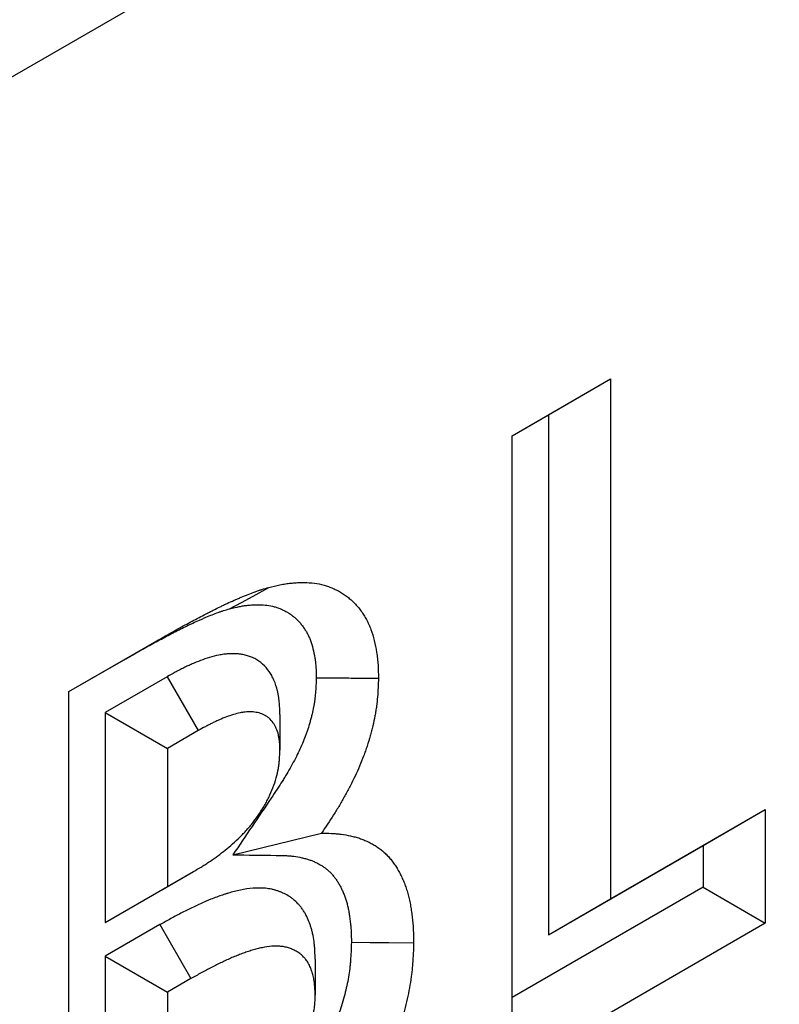
# Model space of a CAD drawing. Units: millimetres. Extents: x 0 to 420, y 0 to 297.
# Drawn here: x 159 to 162, y 83 to 88 of the extents above; entities that cross this region are included whole.
import ezdxf

# ---------------------------------------------------------------- set-up
doc = ezdxf.new("R2010")
doc.units = ezdxf.units.MM

msp = doc.modelspace()

# ---------------------------------------------------------------- linework, layer by layer
at = {"color": 7, "linetype": 'Continuous', "lineweight": 25}
for p, q in [((64.3903, 32.7344), (205.8117, 114.3752)), ((161.0942, 85.6162), (161.5419, 85.8747)), ((161.2591, 85.7114), (161.5419, 85.8747)), ((161.5419, 85.8747), (161.5419, 83.5112)), ((161.0942, 85.6162), (161.2591, 85.7114)), ((161.2591, 85.7114), (161.2591, 83.3479)), ((161.0942, 82.7357), (161.0942, 85.6162)), ((159.0794, 84.4531), (159.4791, 84.6839)), ((159.3377, 84.6022), (159.4791, 84.6839)), ((159.0794, 84.4531), (159.3377, 84.6022)), ((159.5267, 84.5209), (159.2443, 84.3579)), ((159.5267, 84.5209), (159.6675, 84.2756)), ((159.0794, 81.5726), (159.0794, 84.4531)), ((159.2443, 84.3579), (159.2443, 83.4034)), ((159.2443, 84.3579), (159.5271, 84.1946)), ((160.039, 84.3492), (160.0388, 84.1864)), ((159.6675, 84.2756), (159.5271, 84.1946)), ((159.5271, 84.1946), (159.5271, 83.5668)), ((161.5419, 83.5112), (162.2455, 83.9173)), ((161.9627, 83.754), (162.2455, 83.9173)), ((162.2455, 83.9173), (162.2455, 83.4003)), ((159.825, 83.7111), (160.2277, 83.8096)), ((161.2591, 83.3479), (161.9627, 83.754)), ((161.9627, 83.754), (161.9627, 83.5636)), ((159.5052, 83.5541), (159.646, 83.6354)), ((159.5271, 83.5668), (159.646, 83.6354)), ((159.2443, 83.4034), (159.5271, 83.5668)), ((161.9627, 83.5636), (161.0942, 83.0623)), ((161.9627, 83.5636), (162.2455, 83.4003)), ((159.2443, 83.4034), (159.5052, 83.5541)), ((161.2591, 83.3479), (161.5419, 83.5112)), ((159.4934, 83.3938), (159.2443, 83.25)), ((159.4934, 83.3938), (159.6341, 83.1484)), ((162.2455, 83.4003), (161.0942, 82.7357)), ((159.2443, 83.25), (159.2443, 82.1847)), ((159.2443, 83.25), (159.5271, 83.0867)), ((160.1988, 83.2372), (160.1987, 83.0727)), ((159.6341, 83.1484), (159.5271, 83.0867)), ((159.5271, 83.0867), (159.5271, 82.348))]:
    msp.add_line(p, q, dxfattribs=at)
at = {"color": 7, "linetype": 'Continuous', "lineweight": 25, "flags": 128}
for points in [[(159.81, 84.829), (159.8634, 84.8582), (159.9167, 84.8873), (159.9878, 84.9262)], [(160.3636, 83.3134), (160.4484, 83.3127), (160.5333, 83.312), (160.6465, 83.311)]]:
    msp.add_lwpolyline(points, dxfattribs=at)
at = {"color": 7, "linetype": 'Continuous', "lineweight": 25}
for points, knots in [([(159.9878, 84.9262), (160.0049, 84.9306), (160.022, 84.935), (160.043, 84.9393), (160.0472, 84.9401), (160.0555, 84.9416), (160.0597, 84.9423), (160.0721, 84.9441), (160.0803, 84.9451), (160.0926, 84.9464), (160.0967, 84.9467), (160.1048, 84.9474), (160.1089, 84.9477), (160.121, 84.9485), (160.129, 84.9488), (160.1529, 84.9492), (160.1685, 84.9486), (160.199, 84.9457), (160.2139, 84.9432), (160.2356, 84.938), (160.2427, 84.936), (160.2566, 84.9315), (160.2635, 84.929), (160.2736, 84.9249), (160.2769, 84.9235), (160.2836, 84.9207), (160.2869, 84.9192), (160.2968, 84.9146), (160.3032, 84.9113), (160.3127, 84.906), (160.3158, 84.9042), (160.3219, 84.9005), (160.325, 84.8985), (160.334, 84.8925), (160.3398, 84.8882), (160.3513, 84.8792), (160.3569, 84.8746), (160.3678, 84.8648), (160.3731, 84.8597), (160.3834, 84.849), (160.3884, 84.8434), (160.398, 84.8318), (160.4026, 84.8258), (160.4094, 84.8165), (160.4116, 84.8134), (160.4159, 84.807), (160.4181, 84.8038), (160.4243, 84.7939), (160.4283, 84.7871), (160.4359, 84.773), (160.4395, 84.7658), (160.4463, 84.7508), (160.4494, 84.743), (160.4582, 84.7192), (160.4632, 84.7025), (160.4718, 84.6678), (160.4754, 84.6499), (160.4797, 84.6222), (160.481, 84.6128), (160.4826, 84.5985), (160.4831, 84.5937), (160.484, 84.5841), (160.4843, 84.5792), (160.4859, 84.5546), (160.4862, 84.5344), (160.4865, 84.5142)], [0, 0, 0, 0, 0.0625, 0.0625, 0.078125, 0.078125, 0.09375, 0.09375, 0.125, 0.125, 0.140625, 0.140625, 0.15625, 0.15625, 0.1875, 0.1875, 0.25, 0.25, 0.3125, 0.3125, 0.34375, 0.34375, 0.375, 0.375, 0.390625, 0.390625, 0.40625, 0.40625, 0.4375, 0.4375, 0.453125, 0.453125, 0.46875, 0.46875, 0.5, 0.5, 0.53125, 0.53125, 0.5625, 0.5625, 0.59375, 0.59375, 0.625, 0.625, 0.640625, 0.640625, 0.65625, 0.65625, 0.6875, 0.6875, 0.71875, 0.71875, 0.75, 0.75, 0.8125, 0.8125, 0.875, 0.875, 0.90625, 0.90625, 0.921875, 0.921875, 0.9375, 0.9375, 1, 1, 1, 1]), ([(159.4791, 84.6839), (159.5005, 84.6962), (159.5218, 84.7085), (159.5538, 84.7266), (159.5645, 84.7326), (159.5858, 84.7443), (159.5965, 84.7501), (159.6284, 84.7673), (159.6497, 84.7786), (159.6817, 84.7953), (159.6923, 84.8008), (159.7083, 84.809), (159.7136, 84.8118), (159.7243, 84.8172), (159.7296, 84.82), (159.7456, 84.8281), (159.7562, 84.8334), (159.7722, 84.8412), (159.7775, 84.8438), (159.7881, 84.8488), (159.7934, 84.8513), (159.8093, 84.8586), (159.8199, 84.8633), (159.8358, 84.8703), (159.8411, 84.8727), (159.8517, 84.8772), (159.857, 84.8795), (159.8729, 84.8863), (159.8834, 84.8907), (159.9045, 84.8991), (159.915, 84.9031), (159.9308, 84.9088), (159.936, 84.9106), (159.9438, 84.9132), (159.9464, 84.914), (159.9516, 84.9157), (159.9542, 84.9165), (159.9672, 84.9204), (159.9775, 84.9233), (159.9878, 84.9262)], [0, 0, 0, 0, 0.125, 0.125, 0.1875, 0.1875, 0.25, 0.25, 0.375, 0.375, 0.4375, 0.4375, 0.46875, 0.46875, 0.5, 0.5, 0.5625, 0.5625, 0.59375, 0.59375, 0.625, 0.625, 0.6875, 0.6875, 0.71875, 0.71875, 0.75, 0.75, 0.8125, 0.8125, 0.875, 0.875, 0.90625, 0.90625, 0.921875, 0.921875, 0.9375, 0.9375, 1, 1, 1, 1]), ([(159.3377, 84.6022), (159.3591, 84.6146), (159.3799, 84.6266), (159.4104, 84.6438), (159.4204, 84.6494), (159.4405, 84.6605), (159.4507, 84.666), (159.4813, 84.6825), (159.5021, 84.6935), (159.5333, 84.7098), (159.5437, 84.7152), (159.5593, 84.7232), (159.5645, 84.7259), (159.5749, 84.7312), (159.58, 84.7338), (159.5951, 84.7415), (159.605, 84.7465), (159.6194, 84.7535), (159.6241, 84.7558), (159.6335, 84.7602), (159.6383, 84.7624), (159.6527, 84.7691), (159.6625, 84.7735), (159.6775, 84.7801), (159.6825, 84.7823), (159.6926, 84.7866), (159.6975, 84.7888), (159.7122, 84.795), (159.7218, 84.799), (159.7404, 84.8064), (159.7493, 84.8098), (159.7621, 84.8144), (159.7663, 84.8159), (159.7724, 84.8179), (159.7744, 84.8186), (159.7785, 84.8199), (159.7806, 84.8205), (159.7911, 84.8237), (159.8002, 84.8263), (159.81, 84.829)], [0, 0, 0, 0, 0.125, 0.125, 0.1875, 0.1875, 0.25, 0.25, 0.375, 0.375, 0.4375, 0.4375, 0.46875, 0.46875, 0.5, 0.5, 0.5625, 0.5625, 0.59375, 0.59375, 0.625, 0.625, 0.6875, 0.6875, 0.71875, 0.71875, 0.75, 0.75, 0.8125, 0.8125, 0.875, 0.875, 0.90625, 0.90625, 0.921875, 0.921875, 0.9375, 0.9375, 0.9975311, 0.9975311, 0.9975311, 0.9975311]), ([(159.81, 84.829), (159.8266, 84.8333), (159.8413, 84.837), (159.8572, 84.8403), (159.8603, 84.8409), (159.8666, 84.842), (159.8699, 84.8425), (159.8797, 84.844), (159.8864, 84.8448), (159.8967, 84.8458), (159.9002, 84.8462), (159.9071, 84.8467), (159.9105, 84.847), (159.9207, 84.8476), (159.9273, 84.8479), (159.9467, 84.8482), (159.9591, 84.8478), (159.9828, 84.8454), (159.9942, 84.8436), (160.0106, 84.8396), (160.0158, 84.8381), (160.0266, 84.8346), (160.0321, 84.8327), (160.0403, 84.8294), (160.0431, 84.8282), (160.0486, 84.8259), (160.0513, 84.8247), (160.0591, 84.821), (160.0642, 84.8184), (160.0713, 84.8144), (160.0737, 84.8131), (160.0782, 84.8103), (160.0805, 84.8088), (160.0873, 84.8042), (160.0919, 84.8009), (160.1008, 84.7939), (160.1053, 84.7902), (160.1138, 84.7825), (160.1179, 84.7786), (160.1257, 84.7705), (160.1294, 84.7663), (160.1368, 84.7574), (160.1404, 84.7528), (160.1457, 84.7455), (160.1475, 84.743), (160.1509, 84.738), (160.1525, 84.7355), (160.1573, 84.728), (160.1603, 84.7229), (160.1657, 84.7128), (160.1683, 84.7076), (160.1731, 84.6968), (160.1754, 84.6913), (160.1818, 84.674), (160.1856, 84.6615), (160.1922, 84.6345), (160.195, 84.6204), (160.1985, 84.5984), (160.1995, 84.5911), (160.2007, 84.5804), (160.2011, 84.5769), (160.2017, 84.5698), (160.2019, 84.5664), (160.203, 84.5498), (160.2034, 84.534), (160.2037, 84.5156)], [0.0014836, 0.0014836, 0.0014836, 0.0014836, 0.0625, 0.0625, 0.078125, 0.078125, 0.09375, 0.09375, 0.125, 0.125, 0.140625, 0.140625, 0.15625, 0.15625, 0.1875, 0.1875, 0.25, 0.25, 0.3125, 0.3125, 0.34375, 0.34375, 0.375, 0.375, 0.390625, 0.390625, 0.40625, 0.40625, 0.4375, 0.4375, 0.453125, 0.453125, 0.46875, 0.46875, 0.5, 0.5, 0.53125, 0.53125, 0.5625, 0.5625, 0.59375, 0.59375, 0.625, 0.625, 0.640625, 0.640625, 0.65625, 0.65625, 0.6875, 0.6875, 0.71875, 0.71875, 0.75, 0.75, 0.8125, 0.8125, 0.875, 0.875, 0.90625, 0.90625, 0.921875, 0.921875, 0.9375, 0.9375, 0.9954331, 0.9954331, 0.9954331, 0.9954331]), ([(160.039, 84.3492), (160.0389, 84.3518), (160.0388, 84.3543), (160.0387, 84.3568), (160.0382, 84.369), (160.0377, 84.3837), (160.0356, 84.4087), (160.0347, 84.4176), (160.0327, 84.4314), (160.0319, 84.4361), (160.0302, 84.4456), (160.0292, 84.4504), (160.0238, 84.4733), (160.0182, 84.4898), (160.0084, 84.512), (160.0049, 84.5189), (159.9975, 84.5322), (159.9935, 84.5386), (159.9807, 84.5571), (159.9709, 84.5684), (159.957, 84.5808), (159.9541, 84.5832), (159.9483, 84.5877), (159.9454, 84.5899), (159.9364, 84.596), (159.9303, 84.5996), (159.9178, 84.606), (159.9115, 84.6088), (159.8987, 84.6137), (159.8923, 84.6158), (159.8791, 84.6193), (159.8724, 84.6207), (159.8586, 84.623), (159.8515, 84.6239), (159.8375, 84.6249), (159.8307, 84.6251), (159.8173, 84.6251), (159.8108, 84.6249), (159.7973, 84.624), (159.7903, 84.6234), (159.7759, 84.6216), (159.7683, 84.6203), (159.7461, 84.616), (159.7318, 84.6123), (159.7042, 84.6038), (159.6908, 84.5991), (159.6648, 84.5892), (159.652, 84.584), (159.6332, 84.5758), (159.627, 84.573), (159.6144, 84.5672), (159.608, 84.5642), (159.595, 84.5579), (159.5885, 84.5546), (159.5785, 84.5495), (159.5752, 84.5477), (159.5686, 84.5443), (159.5654, 84.5425), (159.5497, 84.534), (159.538, 84.5274), (159.5273, 84.5213), (159.5271, 84.5212), (159.5269, 84.521), (159.5267, 84.5209)], [-0.013117, -0.013117, -0.013117, -0.013117, 0, 0, 0, 0.0625, 0.0625, 0.09375, 0.09375, 0.109375, 0.109375, 0.125, 0.125, 0.1875, 0.1875, 0.21875, 0.21875, 0.25, 0.25, 0.3125, 0.3125, 0.328125, 0.328125, 0.34375, 0.34375, 0.375, 0.375, 0.40625, 0.40625, 0.4375, 0.4375, 0.46875, 0.46875, 0.5, 0.5, 0.53125, 0.53125, 0.5625, 0.5625, 0.59375, 0.59375, 0.625, 0.625, 0.6875, 0.6875, 0.75, 0.75, 0.8125, 0.8125, 0.84375, 0.84375, 0.875, 0.875, 0.90625, 0.90625, 0.921875, 0.921875, 0.9375, 0.9375, 1, 1, 1, 1.001188, 1.001188, 1.001188, 1.001188]), ([(160.2037, 84.5156), (160.2033, 84.5034), (160.2029, 84.4919), (160.2019, 84.4687), (160.2012, 84.4573), (160.1994, 84.4358), (160.1983, 84.4252), (160.1962, 84.4094), (160.1954, 84.4042), (160.1937, 84.3938), (160.1928, 84.3887), (160.1899, 84.3732), (160.1875, 84.3624), (160.1834, 84.3454), (160.182, 84.3397), (160.1789, 84.3279), (160.1773, 84.3219), (160.1723, 84.3042), (160.1689, 84.2928), (160.1635, 84.2761), (160.1616, 84.2707), (160.1579, 84.2599), (160.1559, 84.2546), (160.1499, 84.2385), (160.1455, 84.2277), (160.1362, 84.2058), (160.1313, 84.1949), (160.1206, 84.1725), (160.1149, 84.161), (160.1028, 84.1376), (160.0963, 84.1255), (160.0832, 84.1019), (160.0765, 84.0902), (160.0664, 84.0731), (160.063, 84.0675), (160.0561, 84.0563), (160.0526, 84.0507), (160.0344, 84.022), (160.0176, 83.9969), (159.9989, 83.9693), (159.9409, 83.8832), (159.883, 83.7971), (159.825, 83.7111)], [0.006853, 0.006853, 0.006853, 0.006853, 0.0625, 0.0625, 0.125, 0.125, 0.1875, 0.1875, 0.21875, 0.21875, 0.25, 0.25, 0.3125, 0.3125, 0.34375, 0.34375, 0.375, 0.375, 0.4375, 0.4375, 0.46875, 0.46875, 0.5, 0.5, 0.5625, 0.5625, 0.625, 0.625, 0.6875, 0.6875, 0.75, 0.75, 0.8125, 0.8125, 0.84375, 0.84375, 0.875, 0.875, 1, 1, 1, 1.38872, 1.38872, 1.38872, 1.38872]), ([(160.2037, 84.5156), (160.2319, 84.5155), (160.2602, 84.5153), (160.2885, 84.5152), (160.3168, 84.5151), (160.3451, 84.5149), (160.3734, 84.5148), (160.4111, 84.5146), (160.4488, 84.5144), (160.4865, 84.5142)], [0, 0, 0, 0, 0.001273104, 0.001273104, 0.001273104, 0.002546207, 0.002546207, 0.002546207, 0.004243441, 0.004243441, 0.004243441, 0.004243441]), ([(160.4865, 84.5142), (160.4861, 84.5002), (160.4857, 84.4863), (160.4844, 84.4583), (160.4836, 84.4442), (160.4813, 84.4156), (160.4797, 84.4011), (160.4768, 84.3792), (160.4757, 84.3718), (160.4733, 84.357), (160.472, 84.3496), (160.4677, 84.3272), (160.4645, 84.3122), (160.459, 84.2895), (160.4571, 84.2819), (160.4531, 84.2667), (160.4511, 84.2591), (160.4446, 84.2362), (160.44, 84.221), (160.4326, 84.198), (160.43, 84.1904), (160.4247, 84.1751), (160.4219, 84.1675), (160.4133, 84.1445), (160.4071, 84.1293), (160.3942, 84.0989), (160.3873, 84.0837), (160.373, 84.0536), (160.3656, 84.0387), (160.3502, 84.009), (160.3423, 83.9942), (160.326, 83.9649), (160.3177, 83.9504), (160.3049, 83.9288), (160.3006, 83.9216), (160.2918, 83.9073), (160.2874, 83.9002), (160.265, 83.865), (160.2463, 83.8373), (160.2277, 83.8096)], [0, 0, 0, 0, 0.0625, 0.0625, 0.125, 0.125, 0.1875, 0.1875, 0.21875, 0.21875, 0.25, 0.25, 0.3125, 0.3125, 0.34375, 0.34375, 0.375, 0.375, 0.4375, 0.4375, 0.46875, 0.46875, 0.5, 0.5, 0.5625, 0.5625, 0.625, 0.625, 0.6875, 0.6875, 0.75, 0.75, 0.8125, 0.8125, 0.84375, 0.84375, 0.875, 0.875, 1, 1, 1, 1]), ([(160.0388, 84.1864), (160.0383, 84.1986), (160.0379, 84.2107), (160.0364, 84.2283), (160.0358, 84.2341), (160.0346, 84.2426), (160.0341, 84.2453), (160.0331, 84.2508), (160.0325, 84.2535), (160.0295, 84.2668), (160.0261, 84.2766), (160.02, 84.2904), (160.0178, 84.2948), (160.0131, 84.3033), (160.0106, 84.3073), (160.0026, 84.3188), (159.9966, 84.3257), (159.9884, 84.3331), (159.9867, 84.3345), (159.9832, 84.3372), (159.9814, 84.3385), (159.976, 84.3422), (159.9722, 84.3444), (159.9644, 84.3484), (159.9604, 84.3502), (159.9521, 84.3534), (159.9479, 84.3547), (159.9392, 84.357), (159.9348, 84.358), (159.9258, 84.3595), (159.9212, 84.36), (159.9119, 84.3607), (159.9071, 84.3609), (159.8976, 84.3608), (159.8927, 84.3607), (159.8829, 84.3601), (159.878, 84.3596), (159.868, 84.3584), (159.863, 84.3576), (159.8477, 84.3546), (159.8374, 84.3519), (159.8165, 84.3455), (159.806, 84.3419), (159.7849, 84.3338), (159.7743, 84.3295), (159.7584, 84.3225), (159.753, 84.3201), (159.7424, 84.3152), (159.7371, 84.3127), (159.7264, 84.3075), (159.721, 84.3049), (159.713, 84.3007), (159.7104, 84.2993), (159.705, 84.2965), (159.7023, 84.2951), (159.689, 84.2878), (159.6782, 84.2817), (159.6675, 84.2756)], [0, 0, 0, 0, 0.0625, 0.0625, 0.09375, 0.09375, 0.109375, 0.109375, 0.125, 0.125, 0.1875, 0.1875, 0.21875, 0.21875, 0.25, 0.25, 0.3125, 0.3125, 0.328125, 0.328125, 0.34375, 0.34375, 0.375, 0.375, 0.40625, 0.40625, 0.4375, 0.4375, 0.46875, 0.46875, 0.5, 0.5, 0.53125, 0.53125, 0.5625, 0.5625, 0.59375, 0.59375, 0.625, 0.625, 0.6875, 0.6875, 0.75, 0.75, 0.8125, 0.8125, 0.84375, 0.84375, 0.875, 0.875, 0.90625, 0.90625, 0.921875, 0.921875, 0.9375, 0.9375, 1, 1, 1, 1]), ([(159.646, 83.6354), (159.6574, 83.6421), (159.6688, 83.6488), (159.6859, 83.6591), (159.6916, 83.6627), (159.7029, 83.6699), (159.7086, 83.6735), (159.7256, 83.6848), (159.7369, 83.6926), (159.7595, 83.7089), (159.7708, 83.7174), (159.7932, 83.735), (159.8043, 83.7442), (159.8264, 83.7633), (159.8374, 83.7732), (159.8536, 83.7887), (159.859, 83.794), (159.8696, 83.8047), (159.8749, 83.8102), (159.8854, 83.8215), (159.8905, 83.8272), (159.9007, 83.839), (159.9057, 83.845), (159.9205, 83.8634), (159.93, 83.8761), (159.9482, 83.9024), (159.9569, 83.916), (159.9692, 83.9369), (159.9732, 83.9439), (159.9808, 83.9581), (159.9845, 83.9652), (159.995, 83.9869), (160.0013, 84.0015), (160.0126, 84.0309), (160.0175, 84.0457), (160.0257, 84.0751), (160.029, 84.0896), (160.0321, 84.1075), (160.0327, 84.111), (160.0337, 84.118), (160.0342, 84.1215), (160.0354, 84.132), (160.036, 84.1389), (160.0376, 84.1594), (160.0382, 84.1729), (160.0388, 84.1864)], [0, 0, 0, 0, 0.0625, 0.0625, 0.09375, 0.09375, 0.125, 0.125, 0.1875, 0.1875, 0.25, 0.25, 0.3125, 0.3125, 0.375, 0.375, 0.40625, 0.40625, 0.4375, 0.4375, 0.46875, 0.46875, 0.5, 0.5, 0.5625, 0.5625, 0.625, 0.625, 0.65625, 0.65625, 0.6875, 0.6875, 0.75, 0.75, 0.8125, 0.8125, 0.875, 0.875, 0.890625, 0.890625, 0.90625, 0.90625, 0.9375, 0.9375, 1, 1, 1, 1]), ([(160.2277, 83.8096), (160.2428, 83.8094), (160.2579, 83.8093), (160.2765, 83.8084), (160.2803, 83.8082), (160.2877, 83.8077), (160.2914, 83.8074), (160.3024, 83.8065), (160.3097, 83.8057), (160.3314, 83.8028), (160.3456, 83.8003), (160.363, 83.7965), (160.3665, 83.7956), (160.3734, 83.7939), (160.3768, 83.7931), (160.3871, 83.7903), (160.3938, 83.7883), (160.4038, 83.785), (160.4071, 83.7838), (160.4137, 83.7814), (160.4169, 83.7802), (160.4266, 83.7762), (160.4329, 83.7733), (160.4422, 83.7687), (160.4453, 83.7672), (160.4515, 83.764), (160.4545, 83.7624), (160.4637, 83.7574), (160.4696, 83.7539), (160.4784, 83.7484), (160.4813, 83.7465), (160.4871, 83.7425), (160.4899, 83.7405), (160.4982, 83.7342), (160.5036, 83.7298), (160.5115, 83.7228), (160.5141, 83.7204), (160.5192, 83.7155), (160.5217, 83.713), (160.5292, 83.7055), (160.534, 83.7003), (160.5434, 83.6894), (160.548, 83.6837), (160.5567, 83.672), (160.5609, 83.666), (160.5691, 83.6535), (160.573, 83.6471), (160.5805, 83.6339), (160.5841, 83.6271), (160.591, 83.6132), (160.5943, 83.6061), (160.6006, 83.5915), (160.6036, 83.5841), (160.6093, 83.5689), (160.612, 83.5612), (160.6171, 83.5455), (160.6195, 83.5375), (160.624, 83.5211), (160.626, 83.5128), (160.6297, 83.4959), (160.6314, 83.4873), (160.6345, 83.4697), (160.6358, 83.4609), (160.6376, 83.4474), (160.6382, 83.4429), (160.6393, 83.4338), (160.6399, 83.4293), (160.6414, 83.4156), (160.6424, 83.4064), (160.6436, 83.3925), (160.6439, 83.3878), (160.6446, 83.3784), (160.6449, 83.3737), (160.646, 83.35), (160.6462, 83.3305), (160.6465, 83.311)], [0, 0, 0, 0, 0.0625, 0.0625, 0.078125, 0.078125, 0.09375, 0.09375, 0.125, 0.125, 0.1875, 0.1875, 0.203125, 0.203125, 0.21875, 0.21875, 0.25, 0.25, 0.265625, 0.265625, 0.28125, 0.28125, 0.3125, 0.3125, 0.328125, 0.328125, 0.34375, 0.34375, 0.375, 0.375, 0.390625, 0.390625, 0.40625, 0.40625, 0.4375, 0.4375, 0.453125, 0.453125, 0.46875, 0.46875, 0.5, 0.5, 0.53125, 0.53125, 0.5625, 0.5625, 0.59375, 0.59375, 0.625, 0.625, 0.65625, 0.65625, 0.6875, 0.6875, 0.71875, 0.71875, 0.75, 0.75, 0.78125, 0.78125, 0.8125, 0.8125, 0.84375, 0.84375, 0.859375, 0.859375, 0.875, 0.875, 0.90625, 0.90625, 0.921875, 0.921875, 0.9375, 0.9375, 1, 1, 1, 1]), ([(159.825, 83.7111), (159.8907, 83.7103), (159.9563, 83.7095), (160.022, 83.7087), (160.0371, 83.7085), (160.0512, 83.7083), (160.0674, 83.7076), (160.0706, 83.7074), (160.0769, 83.707), (160.08, 83.7067), (160.0893, 83.7059), (160.0955, 83.7053), (160.1138, 83.7029), (160.1257, 83.7008), (160.1405, 83.6975), (160.1435, 83.6968), (160.1493, 83.6953), (160.1523, 83.6946), (160.1609, 83.6923), (160.1664, 83.6906), (160.1743, 83.688), (160.1769, 83.6871), (160.1819, 83.6853), (160.1843, 83.6843), (160.1917, 83.6813), (160.1967, 83.679), (160.2044, 83.6753), (160.207, 83.674), (160.2122, 83.6712), (160.2149, 83.6698), (160.2226, 83.6656), (160.2275, 83.6628), (160.2342, 83.6585), (160.2363, 83.6571), (160.2404, 83.6543), (160.2424, 83.6529), (160.2483, 83.6484), (160.2523, 83.6451), (160.2583, 83.6398), (160.2603, 83.6379), (160.2644, 83.6341), (160.2664, 83.6321), (160.2723, 83.6262), (160.276, 83.6221), (160.2832, 83.6138), (160.2865, 83.6097), (160.2932, 83.6008), (160.2964, 83.5962), (160.3027, 83.5866), (160.3057, 83.5816), (160.3115, 83.5714), (160.3143, 83.5661), (160.3196, 83.5554), (160.3222, 83.5499), (160.3271, 83.5384), (160.3295, 83.5325), (160.3341, 83.5202), (160.3363, 83.514), (160.3403, 83.5017), (160.3422, 83.4955), (160.3455, 83.4832), (160.3471, 83.4768), (160.3499, 83.4639), (160.3512, 83.4574), (160.3535, 83.4439), (160.3546, 83.4367), (160.3562, 83.4254), (160.3567, 83.4215), (160.3577, 83.4136), (160.3581, 83.4095), (160.3595, 83.3973), (160.3603, 83.3895), (160.3613, 83.3782), (160.3616, 83.3745), (160.3621, 83.3672), (160.3623, 83.3637), (160.3631, 83.3467), (160.3634, 83.3311), (160.3636, 83.3134)], [-0.271749, -0.271749, -0.271749, -0.271749, 0, 0, 0, 0.0625, 0.0625, 0.078125, 0.078125, 0.09375, 0.09375, 0.125, 0.125, 0.1875, 0.1875, 0.203125, 0.203125, 0.21875, 0.21875, 0.25, 0.25, 0.265625, 0.265625, 0.28125, 0.28125, 0.3125, 0.3125, 0.328125, 0.328125, 0.34375, 0.34375, 0.375, 0.375, 0.390625, 0.390625, 0.40625, 0.40625, 0.4375, 0.4375, 0.453125, 0.453125, 0.46875, 0.46875, 0.5, 0.5, 0.53125, 0.53125, 0.5625, 0.5625, 0.59375, 0.59375, 0.625, 0.625, 0.65625, 0.65625, 0.6875, 0.6875, 0.71875, 0.71875, 0.75, 0.75, 0.78125, 0.78125, 0.8125, 0.8125, 0.84375, 0.84375, 0.859375, 0.859375, 0.875, 0.875, 0.90625, 0.90625, 0.921875, 0.921875, 0.9375, 0.9375, 0.995332, 0.995332, 0.995332, 0.995332]), ([(160.1988, 83.2372), (160.1987, 83.2383), (160.1987, 83.2395), (160.1987, 83.2406), (160.1984, 83.2495), (160.1982, 83.2596), (160.1974, 83.2765), (160.1971, 83.2824), (160.1962, 83.2946), (160.1956, 83.301), (160.1936, 83.3197), (160.1917, 83.3321), (160.1881, 83.3502), (160.1867, 83.3563), (160.1838, 83.3679), (160.1823, 83.3734), (160.179, 83.3841), (160.1774, 83.3892), (160.1748, 83.3966), (160.1739, 83.3991), (160.1722, 83.4038), (160.1713, 83.4061), (160.1666, 83.418), (160.1624, 83.4278), (160.1559, 83.4403), (160.1546, 83.4428), (160.1517, 83.4477), (160.1503, 83.4503), (160.1458, 83.4575), (160.1427, 83.462), (160.1365, 83.4706), (160.1334, 83.4746), (160.1286, 83.4803), (160.127, 83.4821), (160.1238, 83.4857), (160.1223, 83.4874), (160.1142, 83.4959), (160.1073, 83.5025), (160.096, 83.5116), (160.0921, 83.5146), (160.084, 83.5202), (160.08, 83.5228), (160.068, 83.5299), (160.0601, 83.5339), (160.0506, 83.5382), (160.0487, 83.5391), (160.0449, 83.5407), (160.0429, 83.5415), (160.037, 83.5439), (160.0328, 83.5455), (160.0244, 83.5484), (160.02, 83.5498), (160.0109, 83.5523), (160.0062, 83.5535), (159.9922, 83.5565), (159.9827, 83.5579), (159.9638, 83.5598), (159.9544, 83.5602), (159.9355, 83.5603), (159.9259, 83.5599), (159.8974, 83.5578), (159.8784, 83.5549), (159.8501, 83.549), (159.8407, 83.5468), (159.8222, 83.542), (159.8131, 83.5395), (159.7997, 83.5354), (159.7953, 83.5341), (159.7865, 83.5313), (159.7822, 83.5299), (159.7692, 83.5256), (159.7604, 83.5225), (159.7425, 83.516), (159.7334, 83.5126), (159.7197, 83.5072), (159.715, 83.5053), (159.7059, 83.5015), (159.7013, 83.4995), (159.6789, 83.4898), (159.6616, 83.4818), (159.6284, 83.4659), (159.6115, 83.4576), (159.5857, 83.4444), (159.577, 83.4399), (159.5596, 83.4307), (159.551, 83.426), (159.5259, 83.4121), (159.5097, 83.403), (159.4941, 83.3942), (159.4938, 83.394), (159.4936, 83.3939), (159.4934, 83.3938)], [-0.004081, -0.004081, -0.004081, -0.004081, 0, 0, 0, 0.03125, 0.03125, 0.046875, 0.046875, 0.0625, 0.0625, 0.09375, 0.09375, 0.109375, 0.109375, 0.125, 0.125, 0.140625, 0.140625, 0.148438, 0.148438, 0.15625, 0.15625, 0.1875, 0.1875, 0.195312, 0.195312, 0.203125, 0.203125, 0.21875, 0.21875, 0.234375, 0.234375, 0.242188, 0.242188, 0.25, 0.25, 0.28125, 0.28125, 0.296875, 0.296875, 0.3125, 0.3125, 0.34375, 0.34375, 0.351562, 0.351562, 0.359375, 0.359375, 0.375, 0.375, 0.390625, 0.390625, 0.40625, 0.40625, 0.4375, 0.4375, 0.46875, 0.46875, 0.5, 0.5, 0.5625, 0.5625, 0.59375, 0.59375, 0.625, 0.625, 0.640625, 0.640625, 0.65625, 0.65625, 0.6875, 0.6875, 0.71875, 0.71875, 0.734375, 0.734375, 0.75, 0.75, 0.8125, 0.8125, 0.875, 0.875, 0.90625, 0.90625, 0.9375, 0.9375, 1, 1, 1, 1.000964, 1.000964, 1.000964, 1.000964]), ([(160.1987, 83.0727), (160.1985, 83.0816), (160.1983, 83.0905), (160.1977, 83.1036), (160.1974, 83.108), (160.1968, 83.1166), (160.1964, 83.1208), (160.195, 83.1335), (160.1938, 83.1416), (160.1914, 83.1535), (160.1905, 83.1574), (160.1886, 83.165), (160.1876, 83.1687), (160.1854, 83.1761), (160.1842, 83.1797), (160.1823, 83.1851), (160.1817, 83.1868), (160.1804, 83.1903), (160.1797, 83.1921), (160.1764, 83.2007), (160.1734, 83.2074), (160.1694, 83.2152), (160.1685, 83.2168), (160.1668, 83.2198), (160.1659, 83.2213), (160.1632, 83.2257), (160.1613, 83.2285), (160.1573, 83.234), (160.1553, 83.2366), (160.1521, 83.2404), (160.151, 83.2417), (160.1488, 83.2442), (160.1477, 83.2454), (160.1421, 83.2513), (160.1373, 83.2558), (160.1299, 83.2618), (160.1273, 83.2638), (160.1221, 83.2674), (160.1194, 83.2691), (160.1112, 83.274), (160.1055, 83.2769), (160.0982, 83.2802), (160.0968, 83.2809), (160.0938, 83.2821), (160.0923, 83.2828), (160.0879, 83.2846), (160.0849, 83.2857), (160.0788, 83.2878), (160.0757, 83.2887), (160.0694, 83.2905), (160.0663, 83.2913), (160.0566, 83.2933), (160.05, 83.2943), (160.0365, 83.2957), (160.0297, 83.296), (160.0158, 83.2961), (160.0087, 83.2958), (159.9872, 83.2942), (159.9726, 83.292), (159.9503, 83.2874), (159.9428, 83.2856), (159.9278, 83.2817), (159.9203, 83.2796), (159.9089, 83.2762), (159.9051, 83.275), (159.8975, 83.2726), (159.8937, 83.2713), (159.8822, 83.2675), (159.8746, 83.2649), (159.8593, 83.2594), (159.8516, 83.2564), (159.84, 83.2519), (159.8362, 83.2503), (159.8284, 83.2471), (159.8246, 83.2454), (159.8053, 83.2371), (159.7897, 83.2299), (159.7587, 83.215), (159.7431, 83.2074), (159.7198, 83.1955), (159.712, 83.1914), (159.6964, 83.1831), (159.6886, 83.1789), (159.6652, 83.166), (159.6496, 83.1572), (159.6341, 83.1484)], [0, 0, 0, 0, 0.03125, 0.03125, 0.046875, 0.046875, 0.0625, 0.0625, 0.09375, 0.09375, 0.109375, 0.109375, 0.125, 0.125, 0.140625, 0.140625, 0.148438, 0.148438, 0.15625, 0.15625, 0.1875, 0.1875, 0.195312, 0.195312, 0.203125, 0.203125, 0.21875, 0.21875, 0.234375, 0.234375, 0.242188, 0.242188, 0.25, 0.25, 0.28125, 0.28125, 0.296875, 0.296875, 0.3125, 0.3125, 0.34375, 0.34375, 0.351562, 0.351562, 0.359375, 0.359375, 0.375, 0.375, 0.390625, 0.390625, 0.40625, 0.40625, 0.4375, 0.4375, 0.46875, 0.46875, 0.5, 0.5, 0.5625, 0.5625, 0.59375, 0.59375, 0.625, 0.625, 0.640625, 0.640625, 0.65625, 0.65625, 0.6875, 0.6875, 0.71875, 0.71875, 0.734375, 0.734375, 0.75, 0.75, 0.8125, 0.8125, 0.875, 0.875, 0.90625, 0.90625, 0.9375, 0.9375, 1, 1, 1, 1]), ([(160.3636, 83.3134), (160.3625, 83.2838), (160.3615, 83.2568), (160.3591, 83.2252), (160.3586, 83.2188), (160.3573, 83.2062), (160.3566, 83.2), (160.3543, 83.1811), (160.3525, 83.1683), (160.3481, 83.1425), (160.3456, 83.1295), (160.3399, 83.1033), (160.3368, 83.0901), (160.3298, 83.0632), (160.326, 83.0496), (160.3178, 83.0221), (160.3134, 83.0082), (160.2901, 82.9387), (160.2674, 82.8834), (160.2277, 82.802), (160.2136, 82.7752), (160.1839, 82.7231), (160.1683, 82.6977), (160.1439, 82.6607), (160.1355, 82.6486), (160.1186, 82.6248), (160.1099, 82.6131), (160.0922, 82.5901), (160.0831, 82.5787), (160.0693, 82.5619), (160.0646, 82.5564), (160.0552, 82.5453), (160.0504, 82.5399), (160.0363, 82.524), (160.0271, 82.514), (160.0092, 82.4956), (159.9994, 82.4859), (159.986, 82.4732), (159.9832, 82.4706), (159.9777, 82.4653), (159.9748, 82.4627), (159.9665, 82.4549), (159.9611, 82.45), (159.9506, 82.4405), (159.9455, 82.4359), (159.938, 82.4294), (159.9355, 82.4273), (159.9306, 82.4231), (159.9281, 82.421), (159.9152, 82.4103), (159.904, 82.4013), (159.889, 82.3896), (159.8859, 82.3872), (159.8798, 82.3824), (159.8767, 82.3801), (159.8677, 82.3731), (159.8617, 82.3685), (159.85, 82.3597), (159.8442, 82.3554), (159.8329, 82.347), (159.8273, 82.343), (159.8102, 82.3308), (159.7985, 82.3227), (159.7804, 82.3105), (159.7743, 82.3064), (159.762, 82.2982), (159.7559, 82.2942), (159.7376, 82.2823), (159.7255, 82.2745), (159.7074, 82.2633), (159.7014, 82.2596), (159.6891, 82.2521), (159.6829, 82.2483), (159.6643, 82.2372), (159.6516, 82.2297), (159.6387, 82.222)], [0.0029804, 0.0029804, 0.0029804, 0.0029804, 0.0625, 0.0625, 0.078125, 0.078125, 0.09375, 0.09375, 0.125, 0.125, 0.15625, 0.15625, 0.1875, 0.1875, 0.21875, 0.21875, 0.25, 0.25, 0.375, 0.375, 0.4375, 0.4375, 0.5, 0.5, 0.53125, 0.53125, 0.5625, 0.5625, 0.59375, 0.59375, 0.609375, 0.609375, 0.625, 0.625, 0.65625, 0.65625, 0.6875, 0.6875, 0.6953125, 0.6953125, 0.703125, 0.703125, 0.71875, 0.71875, 0.734375, 0.734375, 0.7421875, 0.7421875, 0.75, 0.75, 0.78125, 0.78125, 0.7890625, 0.7890625, 0.796875, 0.796875, 0.8125, 0.8125, 0.828125, 0.828125, 0.84375, 0.84375, 0.875, 0.875, 0.890625, 0.890625, 0.90625, 0.90625, 0.9375, 0.9375, 0.953125, 0.953125, 0.96875, 0.96875, 0.9993246, 0.9993246, 0.9993246, 0.9993246]), ([(160.6465, 83.311), (160.6454, 83.2798), (160.6443, 83.2485), (160.6413, 83.2086), (160.6406, 83.2006), (160.639, 83.1845), (160.6381, 83.1764), (160.6351, 83.152), (160.6327, 83.1355), (160.6271, 83.1023), (160.6238, 83.0855), (160.6166, 83.0518), (160.6126, 83.0349), (160.6038, 83.0009), (160.599, 82.9838), (160.5888, 82.9496), (160.5833, 82.9325), (160.5546, 82.8468), (160.5264, 82.7782), (160.4773, 82.6775), (160.4598, 82.6443), (160.4227, 82.579), (160.403, 82.547), (160.3721, 82.5002), (160.3615, 82.4848), (160.3399, 82.4545), (160.3289, 82.4396), (160.3064, 82.4103), (160.2949, 82.396), (160.2775, 82.3749), (160.2716, 82.3679), (160.2598, 82.3541), (160.2538, 82.3472), (160.2358, 82.327), (160.2237, 82.3138), (160.199, 82.2884), (160.1865, 82.2761), (160.1707, 82.2611), (160.1676, 82.2581), (160.1612, 82.2521), (160.1581, 82.2491), (160.1485, 82.2403), (160.1422, 82.2344), (160.1294, 82.2229), (160.123, 82.2172), (160.1134, 82.2088), (160.1102, 82.2061), (160.1037, 82.2006), (160.1005, 82.1979), (160.0843, 82.1844), (160.0712, 82.174), (160.0549, 82.1613), (160.0516, 82.1587), (160.0451, 82.1536), (160.0418, 82.1511), (160.032, 82.1435), (160.0255, 82.1385), (160.0124, 82.1286), (160.0058, 82.1237), (159.9927, 82.114), (159.9861, 82.1093), (159.9664, 82.0952), (159.9531, 82.0861), (159.9333, 82.0727), (159.9267, 82.0682), (159.9135, 82.0595), (159.9069, 82.0551), (159.887, 82.0422), (159.8738, 82.0337), (159.8539, 82.0213), (159.8473, 82.0173), (159.834, 82.0092), (159.8274, 82.0052), (159.8075, 81.9933), (159.7942, 81.9854), (159.781, 81.9776)], [0, 0, 0, 0, 0.0625, 0.0625, 0.078125, 0.078125, 0.09375, 0.09375, 0.125, 0.125, 0.15625, 0.15625, 0.1875, 0.1875, 0.21875, 0.21875, 0.25, 0.25, 0.375, 0.375, 0.4375, 0.4375, 0.5, 0.5, 0.53125, 0.53125, 0.5625, 0.5625, 0.59375, 0.59375, 0.609375, 0.609375, 0.625, 0.625, 0.65625, 0.65625, 0.6875, 0.6875, 0.695312, 0.695312, 0.703125, 0.703125, 0.71875, 0.71875, 0.734375, 0.734375, 0.742188, 0.742188, 0.75, 0.75, 0.78125, 0.78125, 0.789062, 0.789062, 0.796875, 0.796875, 0.8125, 0.8125, 0.828125, 0.828125, 0.84375, 0.84375, 0.875, 0.875, 0.890625, 0.890625, 0.90625, 0.90625, 0.9375, 0.9375, 0.953125, 0.953125, 0.96875, 0.96875, 1, 1, 1, 1]), ([(159.656, 82.4225), (159.6706, 82.431), (159.6851, 82.4395), (159.7069, 82.4524), (159.7142, 82.4567), (159.7287, 82.4655), (159.736, 82.4699), (159.7578, 82.4833), (159.7723, 82.4925), (159.8013, 82.5113), (159.8158, 82.521), (159.8376, 82.5358), (159.8448, 82.5408), (159.8593, 82.551), (159.8665, 82.5561), (159.8881, 82.5716), (159.9025, 82.5821), (159.9313, 82.604), (159.9456, 82.6154), (159.9668, 82.6332), (159.9739, 82.6393), (159.988, 82.6517), (159.995, 82.658), (160.0054, 82.6677), (160.0088, 82.671), (160.0158, 82.6776), (160.0192, 82.6809), (160.0295, 82.691), (160.0363, 82.6979), (160.0464, 82.7085), (160.0498, 82.7121), (160.0564, 82.7194), (160.0597, 82.7231), (160.0694, 82.7344), (160.0758, 82.7422), (160.085, 82.7543), (160.088, 82.7583), (160.0939, 82.7666), (160.0969, 82.7708), (160.1026, 82.7792), (160.1055, 82.7835), (160.1097, 82.7899), (160.1111, 82.7921), (160.1139, 82.7964), (160.1152, 82.7986), (160.1221, 82.8094), (160.1275, 82.8182), (160.1352, 82.8316), (160.1377, 82.8361), (160.1424, 82.8451), (160.1448, 82.8497), (160.1492, 82.8589), (160.1514, 82.8636), (160.1556, 82.8729), (160.1575, 82.8775), (160.1633, 82.8915), (160.1669, 82.9009), (160.1711, 82.9127), (160.1719, 82.915), (160.1735, 82.9197), (160.1743, 82.9221), (160.1767, 82.9291), (160.1782, 82.9338), (160.1803, 82.9408), (160.181, 82.9432), (160.1823, 82.9479), (160.1829, 82.9502), (160.1848, 82.9572), (160.1859, 82.9618), (160.1879, 82.971), (160.1888, 82.9756), (160.1901, 82.9825), (160.1906, 82.9848), (160.1914, 82.9894), (160.1918, 82.9917), (160.1937, 83.003), (160.1951, 83.0121), (160.1964, 83.0232), (160.1966, 83.0254), (160.197, 83.0299), (160.1972, 83.032), (160.1977, 83.0386), (160.198, 83.0429), (160.1985, 83.0558), (160.1986, 83.0643), (160.1987, 83.0727)], [0, 0, 0, 0, 0.0625, 0.0625, 0.09375, 0.09375, 0.125, 0.125, 0.1875, 0.1875, 0.25, 0.25, 0.28125, 0.28125, 0.3125, 0.3125, 0.375, 0.375, 0.4375, 0.4375, 0.46875, 0.46875, 0.5, 0.5, 0.515625, 0.515625, 0.53125, 0.53125, 0.5625, 0.5625, 0.578125, 0.578125, 0.59375, 0.59375, 0.625, 0.625, 0.640625, 0.640625, 0.65625, 0.65625, 0.671875, 0.671875, 0.679688, 0.679688, 0.6875, 0.6875, 0.71875, 0.71875, 0.734375, 0.734375, 0.75, 0.75, 0.765625, 0.765625, 0.78125, 0.78125, 0.8125, 0.8125, 0.820312, 0.820312, 0.828125, 0.828125, 0.84375, 0.84375, 0.851562, 0.851562, 0.859375, 0.859375, 0.875, 0.875, 0.890625, 0.890625, 0.898438, 0.898438, 0.90625, 0.90625, 0.9375, 0.9375, 0.945312, 0.945312, 0.953125, 0.953125, 0.96875, 0.96875, 1, 1, 1, 1])]:
    msp.add_open_spline(points, degree=3, knots=knots, dxfattribs=at)

doc.saveas('drawing.dxf')
